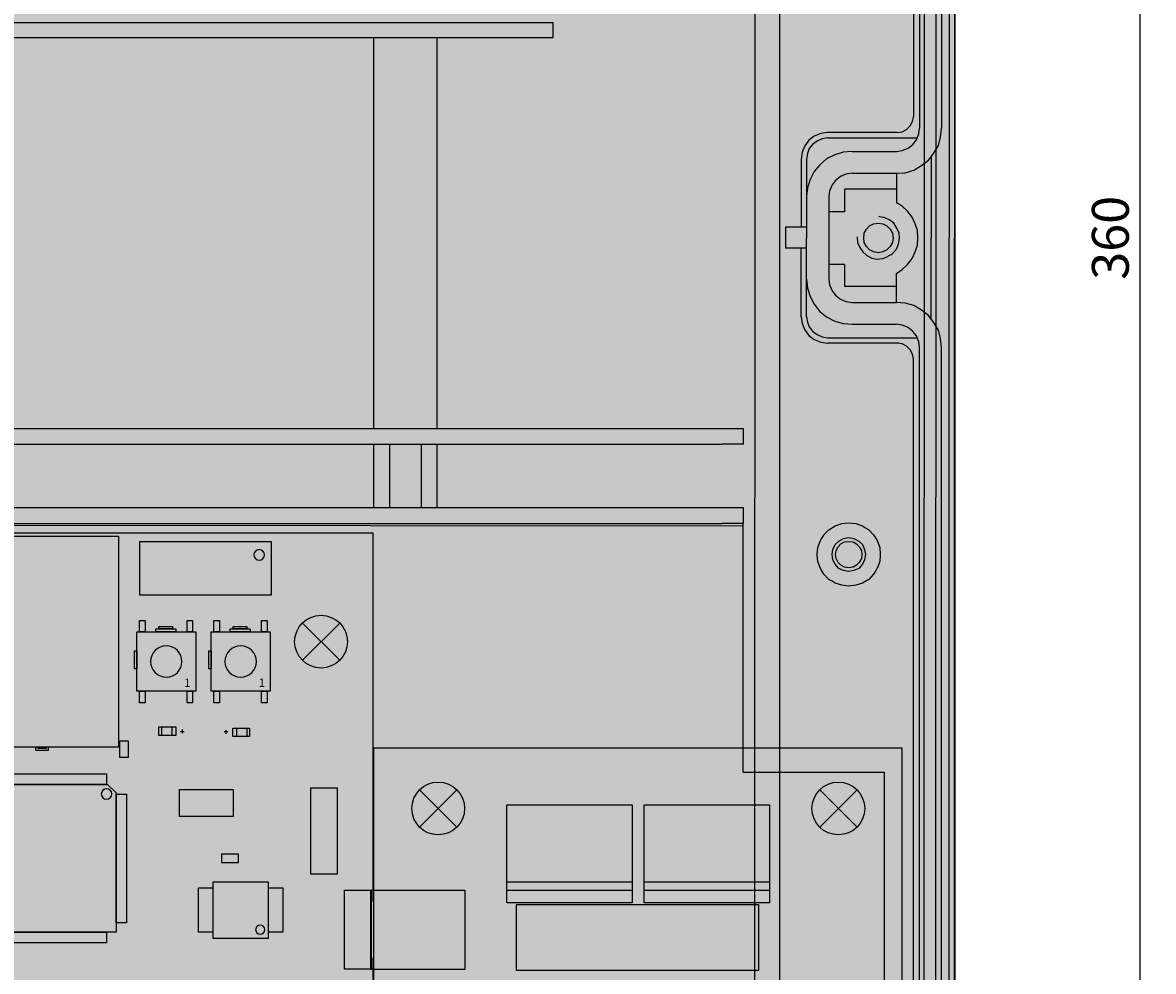
# Model space of a CAD drawing. Extents: x 21 to 828, y 231 to 958.
# Drawn here: x 721 to 828, y 525 to 615 of the extents above; entities that cross this region are included whole.
import ezdxf
from ezdxf.enums import TextEntityAlignment as Align

# ---------------------------------------------------------------- set-up
doc = ezdxf.new("R2010")
doc.units = 0
doc.layers.get('0').update_dxf_attribs({"linetype": 'CONTINUOUS'})
for name, color, linetype in [('КОРПУС', 19, 'CONTINUOUS'), ('КРЫШКА', 250, 'CONTINUOUS'), ('ОТСЕК_АКБ', 250, 'CONTINUOUS'), ('ПЛАТЫ', 250, 'CONTINUOUS'), ('ПТАСТИНА', 250, 'CONTINUOUS'), ('РАЗМЕРЫ', 1, 'CONTINUOUS')]:
    doc.layers.add(name, color=color, linetype=linetype)
doc.styles.get("Standard").update_dxf_attribs({"font": 'simplex.shx', "width": 0.7, "oblique": 15, "height": 3.5})
doc.dimstyles.new('ISO-25', dxfattribs={"dimtxt": 2.5, "dimasz": 2.5, "dimexe": 1.25, "dimexo": 0.625, "dimtad": 1, "dimtxsty": 'STANDARD', "dimcen": 2.5, "dimazin": 3, "dimtfac": 1, "dimtmove": 0, "dimatfit": 3})

# ---------------------------------------------------------------- blocks, each defined once
blk = doc.blocks.new('*D4')
at = {"color": 0}
for p in [(804.84, 774.37, -0.05), (826.57, 774.37), (805.47, 414.41)]:
    blk.add_point(p, dxfattribs=at)
at = {"layer": 'РАЗМЕРЫ', "color": 0}
for p, q in [((805.47, 774.37), (827.82, 774.37)), ((826.57, 416.91), (826.57, 771.87)), ((806.09, 414.41), (827.82, 414.41))]:
    blk.add_line(p, q, dxfattribs=at)
for points in [[(826.16, 771.87), (826.99, 771.87), (826.57, 774.37)], [(826.16, 416.91), (826.99, 416.91), (826.57, 414.41)]]:
    blk.add_solid(points, dxfattribs=at)
at = {"layer": 'РАЗМЕРЫ', "color": 0, "insert": (824.2, 594.39), "char_height": 3.5, "attachment_point": 5, "rotation": 90}
blk.add_mtext('360', dxfattribs=at)

msp = doc.modelspace()

# ---------------------------------------------------------------- hatches: boundary and pattern name
at = {"layer": 'КРЫШКА'}
h = msp.add_hatch(color=7, dxfattribs=at)
h.dxf.hatch_style = 1
edge = h.paths.add_edge_path()
edge.add_line((576.647, 773.955), (801.847, 773.955))
edge.add_arc((801.847, 766.811), 7.143, -0.00525, 90, ccw=False)
edge.add_line((808.99, 766.811), (809.082, 421.556))
edge.add_arc((801.939, 421.553), 7.143, -90, 0.03063, ccw=False)
edge.add_line((801.939, 414.409), (576.513, 414.409))
edge.add_arc((576.513, 421.553), 7.143, 180.00955, 269.99928, ccw=False)
edge.add_line((569.37, 421.551), (569.504, 766.81))
edge.add_arc((576.647, 766.811), 7.143, 90, 180.00924, ccw=False)
at = {"layer": 'ОТСЕК_АКБ'}
h = msp.add_hatch(color=7, dxfattribs=at)
h.dxf.hatch_style = 1
h.paths.add_polyline_path([(689.779, 566.14), (729.779, 566.138), (729.779, 546.14), (689.779, 546.14)])
at = {"layer": 'ПЛАТЫ'}
h = msp.add_hatch(color=7, dxfattribs=at)
h.dxf.hatch_style = 1
h.paths.add_polyline_path([(573.879, 546.09), (623.879, 546.09), (623.914, 566.41), (753.914, 566.41), (753.979, 546.09), (803.979, 546.09), (803.979, 436.59), (753.979, 436.59), (753.914, 476.41), (744.034, 476.41), (744.034, 470.36), (727.784, 470.36), (727.784, 476.41), (725.814, 476.41), (725.814, 475.885), (717.114, 475.885), (717.114, 476.41), (714.239, 476.41), (714.239, 474.21), (698.239, 474.21), (698.239, 476.41), (694.294, 476.41), (694.294, 471.89), (635.234, 471.89), (635.234, 476.41), (623.914, 476.41), (623.879, 436.59), (573.879, 436.59)])

# ---------------------------------------------------------------- linework, layer by layer
at = {"layer": 'КОРПУС'}
for points in [[(808.473, 770.898, -0.05), (808.473, 770.898, -0.05), (808.473, 594.368, -0.05), (808.473, 594.368, -0.05)], [(808.981, 770.898, -0.05), (808.981, 770.898, -0.05), (808.981, 594.368, -0.05), (808.981, 594.368, -0.05)], [(805.086, 756.378, -0.05), (805.086, 756.378, -0.05), (805.086, 605.841, -0.05), (805.086, 605.841, -0.05)], [(805.679, 756.378, -0.05), (805.679, 756.378, -0.05), (805.679, 604.782, -0.05), (805.679, 604.782, -0.05)], [(807.753, 756.378, -0.05), (807.753, 756.378, -0.05), (807.753, 604.782, -0.05), (807.753, 604.782, -0.05)], [(796.958, 603.851, -0.05), (796.958, 603.851, -0.05), (805.467, 603.851, -0.05), (805.467, 603.851, -0.05)], [(799.286, 602.581, -0.05), (799.286, 602.581, -0.05), (803.477, 602.581, -0.05), (803.477, 602.581, -0.05)], [(806.779, 602.031, -0.05), (806.779, 602.031, -0.05), (806.779, 594.368, -0.05), (806.779, 594.368, -0.05)], [(794.968, 601.819, -0.05), (794.968, 601.819, -0.05), (794.968, 594.368, -0.05), (794.968, 594.368, -0.05)], [(799.286, 600.507, -0.05), (799.286, 600.507, -0.05), (803.477, 600.507, -0.05), (803.477, 600.507, -0.05)], [(803.477, 600.507, -0.05), (803.477, 600.507, -0.05), (803.477, 597.713, -0.05), (803.477, 597.713, -0.05)], [(797.085, 598.305, -0.05), (797.085, 598.305, -0.05), (797.085, 594.368, -0.05), (797.085, 594.368, -0.05)], [(798.567, 596.866, -0.05), (798.567, 596.866, -0.05), (797.085, 596.866, -0.05), (797.085, 596.866, -0.05)], [(794.968, 595.384, -0.05), (794.968, 595.384, -0.05), (792.979, 595.384, -0.05), (792.979, 595.384, -0.05)], [(792.979, 595.384, -0.05), (792.979, 595.384, -0.05), (792.979, 593.395, -0.05), (792.979, 593.395, -0.05)], [(794.968, 586.918, -0.05), (794.968, 586.918, -0.05), (794.968, 594.368, -0.05), (794.968, 594.368, -0.05)], [(806.779, 586.748, -0.05), (806.779, 586.748, -0.05), (806.779, 594.368, -0.05), (806.779, 594.368, -0.05)], [(808.473, 417.881, -0.05), (808.473, 417.881, -0.05), (808.473, 594.368, -0.05), (808.473, 594.368, -0.05)], [(808.981, 417.881, -0.05), (808.981, 417.881, -0.05), (808.981, 594.368, -0.05), (808.981, 594.368, -0.05)], [(794.968, 593.395, -0.05), (794.968, 593.395, -0.05), (792.979, 593.395, -0.05), (792.979, 593.395, -0.05)], [(794.46, 586.918, -0.05), (794.46, 586.918, -0.05), (794.46, 593.395, -0.05), (794.46, 593.395, -0.05)], [(798.567, 591.871, -0.05), (798.567, 591.871, -0.05), (797.085, 591.871, -0.05), (797.085, 591.871, -0.05)], [(803.477, 588.272, -0.05), (803.477, 588.272, -0.05), (803.477, 591.024, -0.05), (803.477, 591.024, -0.05)], [(799.286, 586.198, -0.05), (799.286, 586.198, -0.05), (803.477, 586.198, -0.05), (803.477, 586.198, -0.05)], [(796.958, 584.928, -0.05), (796.958, 584.928, -0.05), (805.467, 584.928, -0.05), (805.467, 584.928, -0.05)], [(805.679, 432.401, -0.05), (805.679, 432.401, -0.05), (805.679, 583.997, -0.05), (805.679, 583.997, -0.05)], [(807.753, 432.401, -0.05), (807.753, 432.401, -0.05), (807.753, 583.997, -0.05), (807.753, 583.997, -0.05)]]:
    msp.add_open_spline(points, degree=3, dxfattribs=at)
for points, knots in [([(803.562, 604.359, -0.05), (803.562, 604.359, -0.05), (804.028, 604.444, -0.05), (804.028, 604.444, -0.05), (804.028, 604.444, -0.05), (804.028, 604.444, -0.05), (804.451, 604.655, -0.05), (804.451, 604.655, -0.05), (804.451, 604.655, -0.05), (804.451, 604.655, -0.05), (804.79, 604.994, -0.05), (804.79, 604.994, -0.05), (804.79, 604.994, -0.05), (804.79, 604.994, -0.05), (805.001, 605.417, -0.05), (805.001, 605.417, -0.05), (805.001, 605.417, -0.05), (805.001, 605.417, -0.05), (805.086, 605.841, -0.05), (805.086, 605.841, -0.05)], [0, 0, 0, 0, 0.2, 0.2, 0.2, 0.2, 0.4, 0.4, 0.4, 0.4, 0.6, 0.6, 0.6, 0.6, 0.8, 0.8, 0.8, 0.8, 1, 1, 1, 1]), ([(803.562, 604.359, -0.05), (803.562, 604.359, -0.05), (796.958, 604.359, -0.05), (796.958, 604.359, -0.05), (796.958, 604.359, -0.05), (796.958, 604.359, -0.05), (796.323, 604.274, -0.05), (796.323, 604.274, -0.05), (796.323, 604.274, -0.05), (796.323, 604.274, -0.05), (795.688, 604.02, -0.05), (795.688, 604.02, -0.05), (795.688, 604.02, -0.05), (795.688, 604.02, -0.05), (795.18, 603.639, -0.05), (795.18, 603.639, -0.05), (795.18, 603.639, -0.05), (795.18, 603.639, -0.05), (794.799, 603.089, -0.05), (794.799, 603.089, -0.05), (794.799, 603.089, -0.05), (794.799, 603.089, -0.05), (794.545, 602.496, -0.05), (794.545, 602.496, -0.05), (794.545, 602.496, -0.05), (794.545, 602.496, -0.05), (794.46, 601.819, -0.05), (794.46, 601.819, -0.05), (794.46, 601.819, -0.05), (794.46, 601.819, -0.05), (794.46, 595.384, -0.05), (794.46, 595.384, -0.05)], [0, 0, 0, 0, 0.125, 0.125, 0.125, 0.125, 0.25, 0.25, 0.25, 0.25, 0.375, 0.375, 0.375, 0.375, 0.5, 0.5, 0.5, 0.5, 0.625, 0.625, 0.625, 0.625, 0.75, 0.75, 0.75, 0.75, 0.875, 0.875, 0.875, 0.875, 1, 1, 1, 1]), ([(803.477, 602.581, -0.05), (803.477, 602.581, -0.05), (804.028, 602.666, -0.05), (804.028, 602.666, -0.05), (804.028, 602.666, -0.05), (804.028, 602.666, -0.05), (804.578, 602.877, -0.05), (804.578, 602.877, -0.05), (804.578, 602.877, -0.05), (804.578, 602.877, -0.05), (805.044, 603.216, -0.05), (805.044, 603.216, -0.05), (805.044, 603.216, -0.05), (805.044, 603.216, -0.05), (805.382, 603.682, -0.05), (805.382, 603.682, -0.05), (805.382, 603.682, -0.05), (805.382, 603.682, -0.05), (805.594, 604.232, -0.05), (805.594, 604.232, -0.05), (805.594, 604.232, -0.05), (805.594, 604.232, -0.05), (805.679, 604.782, -0.05), (805.679, 604.782, -0.05)], [0, 0, 0, 0, 0.1666667, 0.1666667, 0.1666667, 0.1666667, 0.3333333, 0.3333333, 0.3333333, 0.3333333, 0.5, 0.5, 0.5, 0.5, 0.6666667, 0.6666667, 0.6666667, 0.6666667, 0.8333333, 0.8333333, 0.8333333, 0.8333333, 1, 1, 1, 1]), ([(803.477, 600.507, -0.05), (803.477, 600.507, -0.05), (804.324, 600.549, -0.05), (804.324, 600.549, -0.05), (804.324, 600.549, -0.05), (804.324, 600.549, -0.05), (805.128, 600.803, -0.05), (805.128, 600.803, -0.05), (805.128, 600.803, -0.05), (805.128, 600.803, -0.05), (805.848, 601.226, -0.05), (805.848, 601.226, -0.05), (805.848, 601.226, -0.05), (805.848, 601.226, -0.05), (806.525, 601.734, -0.05), (806.525, 601.734, -0.05), (806.525, 601.734, -0.05), (806.525, 601.734, -0.05), (807.033, 602.412, -0.05), (807.033, 602.412, -0.05), (807.033, 602.412, -0.05), (807.033, 602.412, -0.05), (807.457, 603.131, -0.05), (807.457, 603.131, -0.05), (807.457, 603.131, -0.05), (807.457, 603.131, -0.05), (807.668, 603.936, -0.05), (807.668, 603.936, -0.05), (807.668, 603.936, -0.05), (807.668, 603.936, -0.05), (807.753, 604.782, -0.05), (807.753, 604.782, -0.05)], [0, 0, 0, 0, 0.125, 0.125, 0.125, 0.125, 0.25, 0.25, 0.25, 0.25, 0.375, 0.375, 0.375, 0.375, 0.5, 0.5, 0.5, 0.5, 0.625, 0.625, 0.625, 0.625, 0.75, 0.75, 0.75, 0.75, 0.875, 0.875, 0.875, 0.875, 1, 1, 1, 1]), ([(796.958, 603.851, -0.05), (796.958, 603.851, -0.05), (796.45, 603.766, -0.05), (796.45, 603.766, -0.05), (796.45, 603.766, -0.05), (796.45, 603.766, -0.05), (795.984, 603.555, -0.05), (795.984, 603.555, -0.05), (795.984, 603.555, -0.05), (795.984, 603.555, -0.05), (795.561, 603.258, -0.05), (795.561, 603.258, -0.05), (795.561, 603.258, -0.05), (795.561, 603.258, -0.05), (795.222, 602.835, -0.05), (795.222, 602.835, -0.05), (795.222, 602.835, -0.05), (795.222, 602.835, -0.05), (795.053, 602.369, -0.05), (795.053, 602.369, -0.05), (795.053, 602.369, -0.05), (795.053, 602.369, -0.05), (794.968, 601.819, -0.05), (794.968, 601.819, -0.05)], [0, 0, 0, 0, 0.1666667, 0.1666667, 0.1666667, 0.1666667, 0.3333333, 0.3333333, 0.3333333, 0.3333333, 0.5, 0.5, 0.5, 0.5, 0.6666667, 0.6666667, 0.6666667, 0.6666667, 0.8333333, 0.8333333, 0.8333333, 0.8333333, 1, 1, 1, 1]), ([(799.286, 602.581, -0.05), (799.286, 602.581, -0.05), (798.44, 602.496, -0.05), (798.44, 602.496, -0.05), (798.44, 602.496, -0.05), (798.44, 602.496, -0.05), (797.635, 602.242, -0.05), (797.635, 602.242, -0.05), (797.635, 602.242, -0.05), (797.635, 602.242, -0.05), (796.873, 601.861, -0.05), (796.873, 601.861, -0.05), (796.873, 601.861, -0.05), (796.873, 601.861, -0.05), (796.238, 601.311, -0.05), (796.238, 601.311, -0.05), (796.238, 601.311, -0.05), (796.238, 601.311, -0.05), (795.688, 600.676, -0.05), (795.688, 600.676, -0.05), (795.688, 600.676, -0.05), (795.688, 600.676, -0.05), (795.307, 599.914, -0.05), (795.307, 599.914, -0.05), (795.307, 599.914, -0.05), (795.307, 599.914, -0.05), (795.053, 599.11, -0.05), (795.053, 599.11, -0.05), (795.053, 599.11, -0.05), (795.053, 599.11, -0.05), (794.968, 598.305, -0.05), (794.968, 598.305, -0.05)], [0, 0, 0, 0, 0.125, 0.125, 0.125, 0.125, 0.25, 0.25, 0.25, 0.25, 0.375, 0.375, 0.375, 0.375, 0.5, 0.5, 0.5, 0.5, 0.625, 0.625, 0.625, 0.625, 0.75, 0.75, 0.75, 0.75, 0.875, 0.875, 0.875, 0.875, 1, 1, 1, 1]), ([(799.286, 600.507, -0.05), (799.286, 600.507, -0.05), (798.694, 600.422, -0.05), (798.694, 600.422, -0.05), (798.694, 600.422, -0.05), (798.694, 600.422, -0.05), (798.186, 600.21, -0.05), (798.186, 600.21, -0.05), (798.186, 600.21, -0.05), (798.186, 600.21, -0.05), (797.72, 599.829, -0.05), (797.72, 599.829, -0.05), (797.72, 599.829, -0.05), (797.72, 599.829, -0.05), (797.381, 599.406, -0.05), (797.381, 599.406, -0.05), (797.381, 599.406, -0.05), (797.381, 599.406, -0.05), (797.127, 598.856, -0.05), (797.127, 598.856, -0.05), (797.127, 598.856, -0.05), (797.127, 598.856, -0.05), (797.085, 598.305, -0.05), (797.085, 598.305, -0.05)], [0, 0, 0, 0, 0.1666667, 0.1666667, 0.1666667, 0.1666667, 0.3333333, 0.3333333, 0.3333333, 0.3333333, 0.5, 0.5, 0.5, 0.5, 0.6666667, 0.6666667, 0.6666667, 0.6666667, 0.8333333, 0.8333333, 0.8333333, 0.8333333, 1, 1, 1, 1]), ([(803.477, 598.983, -0.05), (803.477, 598.983, -0.05), (798.567, 598.983, -0.05), (798.567, 598.983, -0.05), (798.567, 598.983, -0.05), (798.567, 598.983, -0.05), (798.567, 596.866, -0.05), (798.567, 596.866, -0.05)], [0, 0, 0, 0, 0.5, 0.5, 0.5, 0.5, 1, 1, 1, 1]), ([(805.509, 594.368, -0.05), (805.509, 594.368, -0.05), (805.467, 595.088, -0.05), (805.467, 595.088, -0.05), (805.467, 595.088, -0.05), (805.467, 595.088, -0.05), (805.255, 595.723, -0.05), (805.255, 595.723, -0.05), (805.255, 595.723, -0.05), (805.255, 595.723, -0.05), (804.959, 596.358, -0.05), (804.959, 596.358, -0.05), (804.959, 596.358, -0.05), (804.959, 596.358, -0.05), (804.536, 596.908, -0.05), (804.536, 596.908, -0.05), (804.536, 596.908, -0.05), (804.536, 596.908, -0.05), (804.028, 597.374, -0.05), (804.028, 597.374, -0.05), (804.028, 597.374, -0.05), (804.028, 597.374, -0.05), (803.477, 597.713, -0.05), (803.477, 597.713, -0.05)], [0, 0, 0, 0, 0.1666667, 0.1666667, 0.1666667, 0.1666667, 0.3333333, 0.3333333, 0.3333333, 0.3333333, 0.5, 0.5, 0.5, 0.5, 0.6666667, 0.6666667, 0.6666667, 0.6666667, 0.8333333, 0.8333333, 0.8333333, 0.8333333, 1, 1, 1, 1]), ([(799.752, 594.495, -0.05), (799.752, 594.495, -0.05), (799.794, 593.945, -0.05), (799.794, 593.945, -0.05), (799.794, 593.945, -0.05), (799.794, 593.945, -0.05), (800.006, 593.479, -0.05), (800.006, 593.479, -0.05), (800.006, 593.479, -0.05), (800.006, 593.479, -0.05), (800.302, 593.056, -0.05), (800.302, 593.056, -0.05), (800.302, 593.056, -0.05), (800.302, 593.056, -0.05), (800.683, 592.717, -0.05), (800.683, 592.717, -0.05), (800.683, 592.717, -0.05), (800.683, 592.717, -0.05), (801.149, 592.463, -0.05), (801.149, 592.463, -0.05), (801.149, 592.463, -0.05), (801.149, 592.463, -0.05), (801.657, 592.379, -0.05), (801.657, 592.379, -0.05), (801.657, 592.379, -0.05), (801.657, 592.379, -0.05), (802.207, 592.421, -0.05), (802.207, 592.421, -0.05), (802.207, 592.421, -0.05), (802.207, 592.421, -0.05), (802.673, 592.633, -0.05), (802.673, 592.633, -0.05), (802.673, 592.633, -0.05), (802.673, 592.633, -0.05), (803.139, 592.929, -0.05), (803.139, 592.929, -0.05), (803.139, 592.929, -0.05), (803.139, 592.929, -0.05), (803.477, 593.31, -0.05), (803.477, 593.31, -0.05), (803.477, 593.31, -0.05), (803.477, 593.31, -0.05), (803.689, 593.776, -0.05), (803.689, 593.776, -0.05), (803.689, 593.776, -0.05), (803.689, 593.776, -0.05), (803.774, 594.326, -0.05), (803.774, 594.326, -0.05), (803.774, 594.326, -0.05), (803.774, 594.326, -0.05), (803.731, 594.834, -0.05), (803.731, 594.834, -0.05), (803.731, 594.834, -0.05), (803.731, 594.834, -0.05), (803.52, 595.3, -0.05), (803.52, 595.3, -0.05), (803.52, 595.3, -0.05), (803.52, 595.3, -0.05), (803.223, 595.765, -0.05), (803.223, 595.765, -0.05), (803.223, 595.765, -0.05), (803.223, 595.765, -0.05), (802.842, 596.062, -0.05), (802.842, 596.062, -0.05), (802.842, 596.062, -0.05), (802.842, 596.062, -0.05), (802.334, 596.316, -0.05), (802.334, 596.316, -0.05), (802.334, 596.316, -0.05), (802.334, 596.316, -0.05), (801.826, 596.4, -0.05), (801.826, 596.4, -0.05)], [0, 0, 0, 0, 0.0555556, 0.0555556, 0.0555556, 0.0555556, 0.1111111, 0.1111111, 0.1111111, 0.1111111, 0.1666667, 0.1666667, 0.1666667, 0.1666667, 0.2222222, 0.2222222, 0.2222222, 0.2222222, 0.2777778, 0.2777778, 0.2777778, 0.2777778, 0.3333333, 0.3333333, 0.3333333, 0.3333333, 0.3888889, 0.3888889, 0.3888889, 0.3888889, 0.4444444, 0.4444444, 0.4444444, 0.4444445, 0.5, 0.5, 0.5, 0.5, 0.5555556, 0.5555556, 0.5555556, 0.5555556, 0.6111111, 0.6111111, 0.6111111, 0.6111111, 0.6666667, 0.6666667, 0.6666667, 0.6666667, 0.7222222, 0.7222222, 0.7222222, 0.7222222, 0.7777778, 0.7777778, 0.7777778, 0.7777778, 0.8333333, 0.8333333, 0.8333333, 0.8333333, 0.8888889, 0.8888889, 0.8888889, 0.8888889, 0.9444444, 0.9444444, 0.9444444, 0.9444445, 1, 1, 1, 1]), ([(801.784, 592.971, -0.05), (801.784, 592.971, -0.05), (802.207, 593.056, -0.05), (802.207, 593.056, -0.05), (802.207, 593.056, -0.05), (802.207, 593.056, -0.05), (802.588, 593.268, -0.05), (802.588, 593.268, -0.05), (802.588, 593.268, -0.05), (802.588, 593.268, -0.05), (802.885, 593.564, -0.05), (802.885, 593.564, -0.05), (802.885, 593.564, -0.05), (802.885, 593.564, -0.05), (803.096, 593.945, -0.05), (803.096, 593.945, -0.05), (803.096, 593.945, -0.05), (803.096, 593.945, -0.05), (803.181, 594.368, -0.05), (803.181, 594.368, -0.05), (803.181, 594.368, -0.05), (803.181, 594.368, -0.05), (803.096, 594.834, -0.05), (803.096, 594.834, -0.05), (803.096, 594.834, -0.05), (803.096, 594.834, -0.05), (802.885, 595.215, -0.05), (802.885, 595.215, -0.05), (802.885, 595.215, -0.05), (802.885, 595.215, -0.05), (802.588, 595.511, -0.05), (802.588, 595.511, -0.05), (802.588, 595.511, -0.05), (802.588, 595.511, -0.05), (802.207, 595.723, -0.05), (802.207, 595.723, -0.05), (802.207, 595.723, -0.05), (802.207, 595.723, -0.05), (801.784, 595.765, -0.05), (801.784, 595.765, -0.05), (801.784, 595.765, -0.05), (801.784, 595.765, -0.05), (801.318, 595.723, -0.05), (801.318, 595.723, -0.05), (801.318, 595.723, -0.05), (801.318, 595.723, -0.05), (800.937, 595.511, -0.05), (800.937, 595.511, -0.05), (800.937, 595.511, -0.05), (800.937, 595.511, -0.05), (800.641, 595.215, -0.05), (800.641, 595.215, -0.05), (800.641, 595.215, -0.05), (800.641, 595.215, -0.05), (800.429, 594.834, -0.05), (800.429, 594.834, -0.05), (800.429, 594.834, -0.05), (800.429, 594.834, -0.05), (800.387, 594.368, -0.05), (800.387, 594.368, -0.05), (800.387, 594.368, -0.05), (800.387, 594.368, -0.05), (800.429, 593.945, -0.05), (800.429, 593.945, -0.05), (800.429, 593.945, -0.05), (800.429, 593.945, -0.05), (800.641, 593.564, -0.05), (800.641, 593.564, -0.05), (800.641, 593.564, -0.05), (800.641, 593.564, -0.05), (800.937, 593.268, -0.05), (800.937, 593.268, -0.05), (800.937, 593.268, -0.05), (800.937, 593.268, -0.05), (801.318, 593.056, -0.05), (801.318, 593.056, -0.05), (801.318, 593.056, -0.05), (801.318, 593.056, -0.05), (801.784, 592.971, -0.05), (801.784, 592.971, -0.05)], [0, 0, 0, 0, 0.05, 0.05, 0.05, 0.05, 0.1, 0.1, 0.1, 0.1, 0.15, 0.15, 0.15, 0.15, 0.2, 0.2, 0.2, 0.2, 0.25, 0.25, 0.25, 0.25, 0.3, 0.3, 0.3, 0.3, 0.35, 0.35, 0.35, 0.35, 0.4, 0.4, 0.4, 0.4, 0.45, 0.45, 0.45, 0.45, 0.5, 0.5, 0.5, 0.5, 0.55, 0.55, 0.55, 0.55, 0.6, 0.6, 0.6, 0.6, 0.65, 0.65, 0.65, 0.65, 0.7, 0.7, 0.7, 0.7, 0.75, 0.75, 0.75, 0.75, 0.8, 0.8, 0.8, 0.8, 0.85, 0.85, 0.85, 0.85, 0.9, 0.9, 0.9, 0.9, 0.95, 0.95, 0.95, 0.95, 1, 1, 1, 1]), ([(797.085, 594.368, -0.05), (797.085, 594.368, -0.05), (797.085, 590.474, -0.05), (797.085, 590.474, -0.05), (797.085, 590.474, -0.05), (797.085, 590.474, -0.05), (797.127, 589.923, -0.05), (797.127, 589.923, -0.05), (797.127, 589.923, -0.05), (797.127, 589.923, -0.05), (797.381, 589.373, -0.05), (797.381, 589.373, -0.05), (797.381, 589.373, -0.05), (797.381, 589.373, -0.05), (797.72, 588.95, -0.05), (797.72, 588.95, -0.05), (797.72, 588.95, -0.05), (797.72, 588.95, -0.05), (798.186, 588.569, -0.05), (798.186, 588.569, -0.05), (798.186, 588.569, -0.05), (798.186, 588.569, -0.05), (798.694, 588.357, -0.05), (798.694, 588.357, -0.05), (798.694, 588.357, -0.05), (798.694, 588.357, -0.05), (799.286, 588.272, -0.05), (799.286, 588.272, -0.05), (799.286, 588.272, -0.05), (799.286, 588.272, -0.05), (803.477, 588.272, -0.05), (803.477, 588.272, -0.05)], [0, 0, 0, 0, 0.125, 0.125, 0.125, 0.125, 0.25, 0.25, 0.25, 0.25, 0.375, 0.375, 0.375, 0.375, 0.5, 0.5, 0.5, 0.5, 0.625, 0.625, 0.625, 0.625, 0.75, 0.75, 0.75, 0.75, 0.875, 0.875, 0.875, 0.875, 1, 1, 1, 1]), ([(803.477, 591.024, -0.05), (803.477, 591.024, -0.05), (804.028, 591.405, -0.05), (804.028, 591.405, -0.05), (804.028, 591.405, -0.05), (804.028, 591.405, -0.05), (804.536, 591.871, -0.05), (804.536, 591.871, -0.05), (804.536, 591.871, -0.05), (804.536, 591.871, -0.05), (804.959, 592.421, -0.05), (804.959, 592.421, -0.05), (804.959, 592.421, -0.05), (804.959, 592.421, -0.05), (805.255, 593.056, -0.05), (805.255, 593.056, -0.05), (805.255, 593.056, -0.05), (805.255, 593.056, -0.05), (805.467, 593.691, -0.05), (805.467, 593.691, -0.05), (805.467, 593.691, -0.05), (805.467, 593.691, -0.05), (805.509, 594.368, -0.05), (805.509, 594.368, -0.05)], [0, 0, 0, 0, 0.1666667, 0.1666667, 0.1666667, 0.1666667, 0.3333333, 0.3333333, 0.3333333, 0.3333333, 0.5, 0.5, 0.5, 0.5, 0.6666667, 0.6666667, 0.6666667, 0.6666667, 0.8333333, 0.8333333, 0.8333333, 0.8333333, 1, 1, 1, 1]), ([(798.567, 591.871, -0.05), (798.567, 591.871, -0.05), (798.567, 589.796, -0.05), (798.567, 589.796, -0.05), (798.567, 589.796, -0.05), (798.567, 589.796, -0.05), (803.477, 589.796, -0.05), (803.477, 589.796, -0.05)], [0, 0, 0, 0, 0.5, 0.5, 0.5, 0.5, 1, 1, 1, 1]), ([(794.968, 590.474, -0.05), (794.968, 590.474, -0.05), (795.053, 589.627, -0.05), (795.053, 589.627, -0.05), (795.053, 589.627, -0.05), (795.053, 589.627, -0.05), (795.307, 588.823, -0.05), (795.307, 588.823, -0.05), (795.307, 588.823, -0.05), (795.307, 588.823, -0.05), (795.688, 588.103, -0.05), (795.688, 588.103, -0.05), (795.688, 588.103, -0.05), (795.688, 588.103, -0.05), (796.238, 587.426, -0.05), (796.238, 587.426, -0.05), (796.238, 587.426, -0.05), (796.238, 587.426, -0.05), (796.873, 586.918, -0.05), (796.873, 586.918, -0.05), (796.873, 586.918, -0.05), (796.873, 586.918, -0.05), (797.635, 586.494, -0.05), (797.635, 586.494, -0.05), (797.635, 586.494, -0.05), (797.635, 586.494, -0.05), (798.44, 586.283, -0.05), (798.44, 586.283, -0.05), (798.44, 586.283, -0.05), (798.44, 586.283, -0.05), (799.286, 586.198, -0.05), (799.286, 586.198, -0.05)], [0, 0, 0, 0, 0.125, 0.125, 0.125, 0.125, 0.25, 0.25, 0.25, 0.25, 0.375, 0.375, 0.375, 0.375, 0.5, 0.5, 0.5, 0.5, 0.625, 0.625, 0.625, 0.625, 0.75, 0.75, 0.75, 0.75, 0.875, 0.875, 0.875, 0.875, 1, 1, 1, 1]), ([(807.753, 583.997, -0.05), (807.753, 583.997, -0.05), (807.668, 584.843, -0.05), (807.668, 584.843, -0.05), (807.668, 584.843, -0.05), (807.668, 584.843, -0.05), (807.457, 585.648, -0.05), (807.457, 585.648, -0.05), (807.457, 585.648, -0.05), (807.457, 585.648, -0.05), (807.033, 586.367, -0.05), (807.033, 586.367, -0.05), (807.033, 586.367, -0.05), (807.033, 586.367, -0.05), (806.525, 587.045, -0.05), (806.525, 587.045, -0.05), (806.525, 587.045, -0.05), (806.525, 587.045, -0.05), (805.848, 587.553, -0.05), (805.848, 587.553, -0.05), (805.848, 587.553, -0.05), (805.848, 587.553, -0.05), (805.128, 587.976, -0.05), (805.128, 587.976, -0.05), (805.128, 587.976, -0.05), (805.128, 587.976, -0.05), (804.324, 588.188, -0.05), (804.324, 588.188, -0.05), (804.324, 588.188, -0.05), (804.324, 588.188, -0.05), (803.477, 588.272, -0.05), (803.477, 588.272, -0.05)], [0, 0, 0, 0, 0.125, 0.125, 0.125, 0.125, 0.25, 0.25, 0.25, 0.25, 0.375, 0.375, 0.375, 0.375, 0.5, 0.5, 0.5, 0.5, 0.625, 0.625, 0.625, 0.625, 0.75, 0.75, 0.75, 0.75, 0.875, 0.875, 0.875, 0.875, 1, 1, 1, 1]), ([(794.46, 586.918, -0.05), (794.46, 586.918, -0.05), (794.545, 586.283, -0.05), (794.545, 586.283, -0.05), (794.545, 586.283, -0.05), (794.545, 586.283, -0.05), (794.799, 585.69, -0.05), (794.799, 585.69, -0.05), (794.799, 585.69, -0.05), (794.799, 585.69, -0.05), (795.18, 585.14, -0.05), (795.18, 585.14, -0.05), (795.18, 585.14, -0.05), (795.18, 585.14, -0.05), (795.688, 584.759, -0.05), (795.688, 584.759, -0.05), (795.688, 584.759, -0.05), (795.688, 584.759, -0.05), (796.323, 584.505, -0.05), (796.323, 584.505, -0.05), (796.323, 584.505, -0.05), (796.323, 584.505, -0.05), (796.958, 584.42, -0.05), (796.958, 584.42, -0.05)], [0, 0, 0, 0, 0.1666667, 0.1666667, 0.1666667, 0.1666667, 0.3333333, 0.3333333, 0.3333333, 0.3333333, 0.5, 0.5, 0.5, 0.5, 0.6666667, 0.6666667, 0.6666667, 0.6666667, 0.8333333, 0.8333333, 0.8333333, 0.8333333, 1, 1, 1, 1]), ([(794.968, 586.918, -0.05), (794.968, 586.918, -0.05), (795.053, 586.41, -0.05), (795.053, 586.41, -0.05), (795.053, 586.41, -0.05), (795.053, 586.41, -0.05), (795.222, 585.944, -0.05), (795.222, 585.944, -0.05), (795.222, 585.944, -0.05), (795.222, 585.944, -0.05), (795.561, 585.521, -0.05), (795.561, 585.521, -0.05), (795.561, 585.521, -0.05), (795.561, 585.521, -0.05), (795.984, 585.224, -0.05), (795.984, 585.224, -0.05), (795.984, 585.224, -0.05), (795.984, 585.224, -0.05), (796.45, 585.013, -0.05), (796.45, 585.013, -0.05), (796.45, 585.013, -0.05), (796.45, 585.013, -0.05), (796.958, 584.928, -0.05), (796.958, 584.928, -0.05)], [0, 0, 0, 0, 0.1666667, 0.1666667, 0.1666667, 0.1666667, 0.3333333, 0.3333333, 0.3333333, 0.3333333, 0.5, 0.5, 0.5, 0.5, 0.6666667, 0.6666667, 0.6666667, 0.6666667, 0.8333333, 0.8333333, 0.8333333, 0.8333333, 1, 1, 1, 1]), ([(805.679, 583.997, -0.05), (805.679, 583.997, -0.05), (805.594, 584.547, -0.05), (805.594, 584.547, -0.05), (805.594, 584.547, -0.05), (805.594, 584.547, -0.05), (805.382, 585.097, -0.05), (805.382, 585.097, -0.05), (805.382, 585.097, -0.05), (805.382, 585.097, -0.05), (805.044, 585.521, -0.05), (805.044, 585.521, -0.05), (805.044, 585.521, -0.05), (805.044, 585.521, -0.05), (804.578, 585.902, -0.05), (804.578, 585.902, -0.05), (804.578, 585.902, -0.05), (804.578, 585.902, -0.05), (804.028, 586.113, -0.05), (804.028, 586.113, -0.05), (804.028, 586.113, -0.05), (804.028, 586.113, -0.05), (803.477, 586.198, -0.05), (803.477, 586.198, -0.05)], [0, 0, 0, 0, 0.1666667, 0.1666667, 0.1666667, 0.1666667, 0.3333333, 0.3333333, 0.3333333, 0.3333333, 0.5, 0.5, 0.5, 0.5, 0.6666667, 0.6666667, 0.6666667, 0.6666667, 0.8333333, 0.8333333, 0.8333333, 0.8333333, 1, 1, 1, 1]), ([(791.455, 430.877, -0.05), (791.455, 430.877, -0.05), (803.562, 430.877, -0.05), (803.562, 430.877, -0.05), (803.562, 430.877, -0.05), (803.562, 430.877, -0.05), (804.028, 430.962, -0.05), (804.028, 430.962, -0.05), (804.028, 430.962, -0.05), (804.028, 430.962, -0.05), (804.451, 431.173, -0.05), (804.451, 431.173, -0.05), (804.451, 431.173, -0.05), (804.451, 431.173, -0.05), (804.79, 431.512, -0.05), (804.79, 431.512, -0.05), (804.79, 431.512, -0.05), (804.79, 431.512, -0.05), (805.001, 431.935, -0.05), (805.001, 431.935, -0.05), (805.001, 431.935, -0.05), (805.001, 431.935, -0.05), (805.086, 432.401, -0.05), (805.086, 432.401, -0.05), (805.086, 432.401, -0.05), (805.086, 432.401, -0.05), (805.086, 582.896, -0.05), (805.086, 582.896, -0.05), (805.086, 582.896, -0.05), (805.086, 582.896, -0.05), (805.001, 583.362, -0.05), (805.001, 583.362, -0.05), (805.001, 583.362, -0.05), (805.001, 583.362, -0.05), (804.79, 583.785, -0.05), (804.79, 583.785, -0.05), (804.79, 583.785, -0.05), (804.79, 583.785, -0.05), (804.451, 584.124, -0.05), (804.451, 584.124, -0.05), (804.451, 584.124, -0.05), (804.451, 584.124, -0.05), (804.028, 584.335, -0.05), (804.028, 584.335, -0.05), (804.028, 584.335, -0.05), (804.028, 584.335, -0.05), (803.562, 584.42, -0.05), (803.562, 584.42, -0.05), (803.562, 584.42, -0.05), (803.562, 584.42, -0.05), (796.958, 584.42, -0.05), (796.958, 584.42, -0.05)], [0, 0, 0, 0, 0.0769231, 0.0769231, 0.0769231, 0.0769231, 0.1538462, 0.1538462, 0.1538462, 0.1538462, 0.2307692, 0.2307692, 0.2307692, 0.2307692, 0.3076923, 0.3076923, 0.3076923, 0.3076923, 0.3846154, 0.3846154, 0.3846154, 0.3846154, 0.4615385, 0.4615385, 0.4615385, 0.4615385, 0.5384615, 0.5384615, 0.5384615, 0.5384615, 0.6153846, 0.6153846, 0.6153846, 0.6153846, 0.6923077, 0.6923077, 0.6923077, 0.6923077, 0.7692308, 0.7692308, 0.7692308, 0.7692308, 0.8461538, 0.8461538, 0.8461538, 0.8461539, 0.9230769, 0.9230769, 0.9230769, 0.9230769, 1, 1, 1, 1]), ([(798.948, 561.391, -0.05), (798.948, 561.391, -0.05), (799.625, 561.475, -0.05), (799.625, 561.475, -0.05), (799.625, 561.475, -0.05), (799.625, 561.475, -0.05), (800.26, 561.687, -0.05), (800.26, 561.687, -0.05), (800.26, 561.687, -0.05), (800.26, 561.687, -0.05), (800.853, 562.026, -0.05), (800.853, 562.026, -0.05), (800.853, 562.026, -0.05), (800.853, 562.026, -0.05), (801.318, 562.534, -0.05), (801.318, 562.534, -0.05), (801.318, 562.534, -0.05), (801.318, 562.534, -0.05), (801.657, 563.084, -0.05), (801.657, 563.084, -0.05), (801.657, 563.084, -0.05), (801.657, 563.084, -0.05), (801.911, 563.719, -0.05), (801.911, 563.719, -0.05), (801.911, 563.719, -0.05), (801.911, 563.719, -0.05), (801.953, 564.396, -0.05), (801.953, 564.396, -0.05), (801.953, 564.396, -0.05), (801.953, 564.396, -0.05), (801.911, 565.074, -0.05), (801.911, 565.074, -0.05), (801.911, 565.074, -0.05), (801.911, 565.074, -0.05), (801.657, 565.709, -0.05), (801.657, 565.709, -0.05), (801.657, 565.709, -0.05), (801.657, 565.709, -0.05), (801.318, 566.259, -0.05), (801.318, 566.259, -0.05), (801.318, 566.259, -0.05), (801.318, 566.259, -0.05), (800.853, 566.725, -0.05), (800.853, 566.725, -0.05), (800.853, 566.725, -0.05), (800.853, 566.725, -0.05), (800.26, 567.106, -0.05), (800.26, 567.106, -0.05), (800.26, 567.106, -0.05), (800.26, 567.106, -0.05), (799.625, 567.317, -0.05), (799.625, 567.317, -0.05), (799.625, 567.317, -0.05), (799.625, 567.317, -0.05), (798.948, 567.402, -0.05), (798.948, 567.402, -0.05), (798.948, 567.402, -0.05), (798.948, 567.402, -0.05), (798.313, 567.317, -0.05), (798.313, 567.317, -0.05), (798.313, 567.317, -0.05), (798.313, 567.317, -0.05), (797.678, 567.106, -0.05), (797.678, 567.106, -0.05), (797.678, 567.106, -0.05), (797.678, 567.106, -0.05), (797.085, 566.725, -0.05), (797.085, 566.725, -0.05), (797.085, 566.725, -0.05), (797.085, 566.725, -0.05), (796.619, 566.259, -0.05), (796.619, 566.259, -0.05), (796.619, 566.259, -0.05), (796.619, 566.259, -0.05), (796.281, 565.709, -0.05), (796.281, 565.709, -0.05), (796.281, 565.709, -0.05), (796.281, 565.709, -0.05), (796.027, 565.074, -0.05), (796.027, 565.074, -0.05), (796.027, 565.074, -0.05), (796.027, 565.074, -0.05), (795.984, 564.396, -0.05), (795.984, 564.396, -0.05), (795.984, 564.396, -0.05), (795.984, 564.396, -0.05), (796.027, 563.719, -0.05), (796.027, 563.719, -0.05), (796.027, 563.719, -0.05), (796.027, 563.719, -0.05), (796.281, 563.084, -0.05), (796.281, 563.084, -0.05), (796.281, 563.084, -0.05), (796.281, 563.084, -0.05), (796.619, 562.534, -0.05), (796.619, 562.534, -0.05), (796.619, 562.534, -0.05), (796.619, 562.534, -0.05), (797.085, 562.026, -0.05), (797.085, 562.026, -0.05), (797.085, 562.026, -0.05), (797.085, 562.026, -0.05), (797.678, 561.687, -0.05), (797.678, 561.687, -0.05), (797.678, 561.687, -0.05), (797.678, 561.687, -0.05), (798.313, 561.475, -0.05), (798.313, 561.475, -0.05), (798.313, 561.475, -0.05), (798.313, 561.475, -0.05), (798.948, 561.391, -0.05), (798.948, 561.391, -0.05)], [0, 0, 0, 0, 0.0357143, 0.0357143, 0.0357143, 0.0357143, 0.0714286, 0.0714286, 0.0714286, 0.0714286, 0.1071429, 0.1071429, 0.1071429, 0.1071429, 0.1428571, 0.1428571, 0.1428571, 0.1428572, 0.1785714, 0.1785714, 0.1785714, 0.1785714, 0.2142857, 0.2142857, 0.2142857, 0.2142857, 0.25, 0.25, 0.25, 0.25, 0.2857143, 0.2857143, 0.2857143, 0.2857143, 0.3214286, 0.3214286, 0.3214286, 0.3214286, 0.3571429, 0.3571429, 0.3571429, 0.3571429, 0.3928571, 0.3928571, 0.3928571, 0.3928572, 0.4285714, 0.4285714, 0.4285714, 0.4285714, 0.4642857, 0.4642857, 0.4642857, 0.4642857, 0.5, 0.5, 0.5, 0.5, 0.5357143, 0.5357143, 0.5357143, 0.5357143, 0.5714286, 0.5714286, 0.5714286, 0.5714286, 0.6071429, 0.6071429, 0.6071429, 0.6071429, 0.6428571, 0.6428571, 0.6428571, 0.6428572, 0.6785714, 0.6785714, 0.6785714, 0.6785714, 0.7142857, 0.7142857, 0.7142857, 0.7142857, 0.75, 0.75, 0.75, 0.75, 0.7857143, 0.7857143, 0.7857143, 0.7857143, 0.8214286, 0.8214286, 0.8214286, 0.8214286, 0.8571429, 0.8571429, 0.8571429, 0.8571429, 0.8928571, 0.8928571, 0.8928571, 0.8928572, 0.9285714, 0.9285714, 0.9285714, 0.9285714, 0.9642857, 0.9642857, 0.9642857, 0.9642857, 1, 1, 1, 1]), ([(798.948, 562.788, -0.05), (798.948, 562.788, -0.05), (799.456, 562.872, -0.05), (799.456, 562.872, -0.05), (799.456, 562.872, -0.05), (799.456, 562.872, -0.05), (799.921, 563.084, -0.05), (799.921, 563.084, -0.05), (799.921, 563.084, -0.05), (799.921, 563.084, -0.05), (800.26, 563.465, -0.05), (800.26, 563.465, -0.05), (800.26, 563.465, -0.05), (800.26, 563.465, -0.05), (800.472, 563.888, -0.05), (800.472, 563.888, -0.05), (800.472, 563.888, -0.05), (800.472, 563.888, -0.05), (800.556, 564.396, -0.05), (800.556, 564.396, -0.05), (800.556, 564.396, -0.05), (800.556, 564.396, -0.05), (800.472, 564.862, -0.05), (800.472, 564.862, -0.05), (800.472, 564.862, -0.05), (800.472, 564.862, -0.05), (800.26, 565.328, -0.05), (800.26, 565.328, -0.05), (800.26, 565.328, -0.05), (800.26, 565.328, -0.05), (799.921, 565.666, -0.05), (799.921, 565.666, -0.05), (799.921, 565.666, -0.05), (799.921, 565.666, -0.05), (799.456, 565.92, -0.05), (799.456, 565.92, -0.05), (799.456, 565.92, -0.05), (799.456, 565.92, -0.05), (798.948, 566.005, -0.05), (798.948, 566.005, -0.05), (798.948, 566.005, -0.05), (798.948, 566.005, -0.05), (798.482, 565.92, -0.05), (798.482, 565.92, -0.05), (798.482, 565.92, -0.05), (798.482, 565.92, -0.05), (798.016, 565.666, -0.05), (798.016, 565.666, -0.05), (798.016, 565.666, -0.05), (798.016, 565.666, -0.05), (797.678, 565.328, -0.05), (797.678, 565.328, -0.05), (797.678, 565.328, -0.05), (797.678, 565.328, -0.05), (797.466, 564.862, -0.05), (797.466, 564.862, -0.05), (797.466, 564.862, -0.05), (797.466, 564.862, -0.05), (797.381, 564.396, -0.05), (797.381, 564.396, -0.05), (797.381, 564.396, -0.05), (797.381, 564.396, -0.05), (797.466, 563.888, -0.05), (797.466, 563.888, -0.05), (797.466, 563.888, -0.05), (797.466, 563.888, -0.05), (797.678, 563.465, -0.05), (797.678, 563.465, -0.05), (797.678, 563.465, -0.05), (797.678, 563.465, -0.05), (798.016, 563.084, -0.05), (798.016, 563.084, -0.05), (798.016, 563.084, -0.05), (798.016, 563.084, -0.05), (798.482, 562.872, -0.05), (798.482, 562.872, -0.05), (798.482, 562.872, -0.05), (798.482, 562.872, -0.05), (798.948, 562.788, -0.05), (798.948, 562.788, -0.05)], [0, 0, 0, 0, 0.05, 0.05, 0.05, 0.05, 0.1, 0.1, 0.1, 0.1, 0.15, 0.15, 0.15, 0.15, 0.2, 0.2, 0.2, 0.2, 0.25, 0.25, 0.25, 0.25, 0.3, 0.3, 0.3, 0.3, 0.35, 0.35, 0.35, 0.35, 0.4, 0.4, 0.4, 0.4, 0.45, 0.45, 0.45, 0.45, 0.5, 0.5, 0.5, 0.5, 0.55, 0.55, 0.55, 0.55, 0.6, 0.6, 0.6, 0.6, 0.65, 0.65, 0.65, 0.65, 0.7, 0.7, 0.7, 0.7, 0.75, 0.75, 0.75, 0.75, 0.8, 0.8, 0.8, 0.8, 0.85, 0.85, 0.85, 0.85, 0.9, 0.9, 0.9, 0.9, 0.95, 0.95, 0.95, 0.95, 1, 1, 1, 1]), ([(798.948, 563.126, -0.05), (798.948, 563.126, -0.05), (799.371, 563.211, -0.05), (799.371, 563.211, -0.05), (799.371, 563.211, -0.05), (799.371, 563.211, -0.05), (799.71, 563.38, -0.05), (799.71, 563.38, -0.05), (799.71, 563.38, -0.05), (799.71, 563.38, -0.05), (799.964, 563.634, -0.05), (799.964, 563.634, -0.05), (799.964, 563.634, -0.05), (799.964, 563.634, -0.05), (800.175, 564.015, -0.05), (800.175, 564.015, -0.05), (800.175, 564.015, -0.05), (800.175, 564.015, -0.05), (800.218, 564.396, -0.05), (800.218, 564.396, -0.05), (800.218, 564.396, -0.05), (800.218, 564.396, -0.05), (800.175, 564.777, -0.05), (800.175, 564.777, -0.05), (800.175, 564.777, -0.05), (800.175, 564.777, -0.05), (799.964, 565.116, -0.05), (799.964, 565.116, -0.05), (799.964, 565.116, -0.05), (799.964, 565.116, -0.05), (799.71, 565.412, -0.05), (799.71, 565.412, -0.05), (799.71, 565.412, -0.05), (799.71, 565.412, -0.05), (799.371, 565.582, -0.05), (799.371, 565.582, -0.05), (799.371, 565.582, -0.05), (799.371, 565.582, -0.05), (798.948, 565.624, -0.05), (798.948, 565.624, -0.05), (798.948, 565.624, -0.05), (798.948, 565.624, -0.05), (798.567, 565.582, -0.05), (798.567, 565.582, -0.05), (798.567, 565.582, -0.05), (798.567, 565.582, -0.05), (798.228, 565.412, -0.05), (798.228, 565.412, -0.05), (798.228, 565.412, -0.05), (798.228, 565.412, -0.05), (797.974, 565.116, -0.05), (797.974, 565.116, -0.05), (797.974, 565.116, -0.05), (797.974, 565.116, -0.05), (797.762, 564.777, -0.05), (797.762, 564.777, -0.05), (797.762, 564.777, -0.05), (797.762, 564.777, -0.05), (797.72, 564.396, -0.05), (797.72, 564.396, -0.05), (797.72, 564.396, -0.05), (797.72, 564.396, -0.05), (797.762, 564.015, -0.05), (797.762, 564.015, -0.05), (797.762, 564.015, -0.05), (797.762, 564.015, -0.05), (797.974, 563.634, -0.05), (797.974, 563.634, -0.05), (797.974, 563.634, -0.05), (797.974, 563.634, -0.05), (798.228, 563.38, -0.05), (798.228, 563.38, -0.05), (798.228, 563.38, -0.05), (798.228, 563.38, -0.05), (798.567, 563.211, -0.05), (798.567, 563.211, -0.05), (798.567, 563.211, -0.05), (798.567, 563.211, -0.05), (798.948, 563.126, -0.05), (798.948, 563.126, -0.05)], [0, 0, 0, 0, 0.05, 0.05, 0.05, 0.05, 0.1, 0.1, 0.1, 0.1, 0.15, 0.15, 0.15, 0.15, 0.2, 0.2, 0.2, 0.2, 0.25, 0.25, 0.25, 0.25, 0.3, 0.3, 0.3, 0.3, 0.35, 0.35, 0.35, 0.35, 0.4, 0.4, 0.4, 0.4, 0.45, 0.45, 0.45, 0.45, 0.5, 0.5, 0.5, 0.5, 0.55, 0.55, 0.55, 0.55, 0.6, 0.6, 0.6, 0.6, 0.65, 0.65, 0.65, 0.65, 0.7, 0.7, 0.7, 0.7, 0.75, 0.75, 0.75, 0.75, 0.8, 0.8, 0.8, 0.8, 0.85, 0.85, 0.85, 0.85, 0.9, 0.9, 0.9, 0.9, 0.95, 0.95, 0.95, 0.95, 1, 1, 1, 1])]:
    msp.add_open_spline(points, degree=3, knots=knots, dxfattribs=at)
at = {"layer": 'КРЫШКА'}
for p, q in [((792.405, 771.34, -0.05), (792.405, 417.011, -0.05)), ((790.061, 421.553, -0.05), (790.112, 766.811, -0.05)), ((806.079, 421.859, -0.05), (806.171, 766.505, -0.05)), ((807.205, 421.757, -0.05), (807.255, 766.505, -0.05)), ((809.082, 421.556, -0.05), (808.99, 766.811, -0.05))]:
    msp.add_line(p, q, dxfattribs=at)
at = {"layer": 'ОТСЕК_АКБ', "color": 7, "linetype": 'CONTINUOUS'}
for p, q in [((606.967, 614.773, -0.05), (770.967, 614.773, -0.05)), ((770.967, 613.373, -0.05), (770.967, 614.773, -0.05)), ((606.967, 613.373, -0.05), (770.967, 613.373, -0.05)), ((590.979, 568.84, -0.05), (786.979, 568.84, -0.05)), ((786.979, 568.84, -0.05), (788.979, 568.84, -0.05)), ((788.979, 568.84, -0.05), (788.979, 567.34, -0.05)), ((590.979, 567.34, -0.05), (786.979, 567.34, -0.05)), ((788.979, 567.34, -0.05), (786.979, 567.34, -0.05))]:
    msp.add_line(p, q, dxfattribs=at)
at = {"layer": 'ОТСЕК_АКБ'}
for p, q in [((753.979, 576.34, -0.05), (753.979, 613.373, -0.05)), ((759.979, 576.34, -0.05), (759.979, 613.373, -0.05)), ((753.979, 568.84, -0.05), (753.979, 574.84, -0.05)), ((755.479, 568.84, -0.05), (755.479, 574.84, -0.05)), ((758.479, 568.84, -0.05), (758.479, 574.84, -0.05)), ((759.979, 568.84, -0.05), (759.979, 574.84, -0.05)), ((689.779, 566.14, -0.1), (729.779, 566.14, -0.1)), ((729.779, 566.14, -0.05), (729.779, 546.14, -0.05)), ((729.779, 546.14, -0.05), (689.779, 546.14, -0.05))]:
    msp.add_line(p, q, dxfattribs=at)
at = {"layer": 'ПЛАТЫ', "color": 7, "linetype": 'CONTINUOUS'}
for p, q in [((590.979, 576.34, -0.05), (786.979, 576.34, -0.05)), ((786.979, 576.34, -0.05), (788.979, 576.34, -0.05)), ((788.979, 576.34, -0.05), (788.979, 574.84, -0.05)), ((590.979, 574.84, -0.05), (786.979, 574.84, -0.05)), ((788.979, 574.84, -0.05), (786.979, 574.84, -0.05))]:
    msp.add_line(p, q, dxfattribs=at)
at = {"layer": 'ПЛАТЫ'}
for p, q in [((750.747, 554.372, -0.05), (747.212, 557.907, -0.05)), ((747.212, 554.372, -0.05), (750.747, 557.907, -0.05)), ((721.964, 545.86), (721.964, 546.14, -0.05)), ((721.964, 545.86), (721.964, 545.86)), ((721.964, 545.86), (723.164, 545.86)), ((722.164, 546.06), (722.164, 546.14, -0.05)), ((722.164, 546.06), (722.164, 546.06)), ((722.164, 546.06), (722.964, 546.06)), ((722.964, 546.06), (722.964, 546.14, -0.05)), ((722.964, 546.14, -0.05), (722.964, 546.14, -0.05)), ((723.164, 545.86), (723.164, 546.14, -0.05)), ((758.312, 538.572, -0.05), (761.847, 542.107, -0.05)), ((761.847, 538.572, -0.05), (758.312, 542.107, -0.05)), ((796.212, 538.572, -0.05), (799.747, 542.107, -0.05)), ((799.747, 538.572, -0.05), (796.212, 542.107, -0.05))]:
    msp.add_line(p, q, dxfattribs=at)
for points in [[(753.914, 531.537), (753.914, 566.41), (623.914, 566.41), (623.914, 531.537)], [(733.882, 547.26), (733.882, 548.06)], [(734.862, 547.251), (734.862, 548.051)], [(735.678, 547.619), (736.028, 547.619)], [(735.854, 547.47), (735.854, 547.81)], [(740.15, 547.601), (739.8, 547.601)], [(739.974, 547.75), (739.974, 547.41)], [(740.966, 547.969), (740.966, 547.169)], [(741.946, 547.96), (741.946, 547.16)], [(729.564, 541.81), (729.564, 528.61), (715.564, 528.61), (715.564, 542.61), (728.764, 542.61), (729.564, 541.81)], [(750.534, 542.26), (747.994, 542.26), (747.994, 534.14), (750.534, 534.14), (750.534, 542.26)], [(739.564, 535.21), (741.164, 535.21), (741.164, 536.01), (739.564, 536.01), (739.564, 535.21)], [(744.014, 533.36), (738.714, 533.36), (738.714, 528.06), (744.014, 528.06), (744.014, 533.36)], [(744.034, 476.41), (753.914, 476.41), (753.914, 526.203)]]:
    msp.add_lwpolyline(points, dxfattribs=at)
for points in [[(744.264, 565.63), (744.264, 560.55), (731.804, 560.55), (731.804, 565.63)], [(731.787, 557.06), (731.787, 558.15), (732.314, 558.15), (732.314, 557.06)], [(736.287, 557.06), (736.287, 558.15), (736.814, 558.15), (736.814, 557.06)], [(738.837, 557.06), (738.837, 558.15), (739.364, 558.15), (739.364, 557.06)], [(743.337, 557.06), (743.337, 558.15), (743.864, 558.15), (743.864, 557.06)], [(731.514, 551.46), (731.514, 557.06), (737.114, 557.06), (737.114, 551.46)], [(733.314, 557.06), (733.314, 557.36), (735.214, 557.36), (735.214, 557.06)], [(733.614, 557.36), (733.614, 557.56), (734.914, 557.56), (734.914, 557.36)], [(738.564, 551.46), (738.564, 557.06), (744.164, 557.06), (744.164, 551.46)], [(740.364, 557.06), (740.364, 557.36), (742.264, 557.36), (742.264, 557.06)], [(740.664, 557.36), (740.664, 557.56), (741.964, 557.56), (741.964, 557.36)], [(731.314, 553.56), (731.314, 555.26), (731.514, 555.26), (731.514, 553.56)], [(738.364, 553.56), (738.364, 555.26), (738.564, 555.26), (738.564, 553.56)], [(731.787, 550.36), (731.787, 551.45), (732.314, 551.45), (732.314, 550.36)], [(736.287, 550.36), (736.287, 551.45), (736.814, 551.45), (736.814, 550.36)], [(738.837, 550.36), (738.837, 551.45), (739.364, 551.45), (739.364, 550.36)], [(743.337, 550.36), (743.337, 551.45), (743.864, 551.45), (743.864, 550.36)], [(735.214, 548.06), (735.214, 547.26), (733.614, 547.26), (733.614, 548.06)], [(740.614, 547.16), (740.614, 547.96), (742.214, 547.96), (742.214, 547.16)], [(730.714, 545.16), (729.914, 545.16), (729.914, 546.76), (730.714, 546.76)], [(716.464, 543.61), (728.664, 543.61), (728.664, 542.61), (716.464, 542.61)], [(735.574, 539.59), (735.574, 542.13), (740.654, 542.13), (740.654, 539.59)], [(729.564, 541.71), (730.564, 541.71), (730.564, 529.51), (729.564, 529.51)], [(738.714, 532.81), (738.714, 528.61), (737.364, 528.61), (737.364, 532.81)], [(745.364, 532.81), (745.364, 528.61), (744.014, 528.61), (744.014, 532.81)], [(751.214, 525.11), (751.214, 532.61), (753.714, 532.61), (753.714, 525.11)], [(753.705, 525.095), (753.705, 532.595), (762.605, 532.595), (762.605, 525.095)], [(716.464, 528.61), (728.664, 528.61), (728.664, 527.61), (716.464, 527.61)]]:
    msp.add_lwpolyline(points, close=True, dxfattribs=at)
for points in [[(743.614, 564.36, 1), (742.614, 564.36, 1), (743.614, 564.36)], [(735.801, 554.26, 1), (732.827, 554.26, 1), (735.801, 554.26)], [(742.851, 554.26, 1), (739.877, 554.26, 1), (742.851, 554.26)], [(729.164, 541.71, 1), (728.164, 541.71, 1), (729.164, 541.71)], [(743.644, 528.86, 1), (742.784, 528.86, 1), (743.644, 528.86)]]:
    msp.add_lwpolyline(points, format="xyb", dxfattribs=at)
at = {"layer": 'ПЛАТЫ', "elevation": -0.05}
for points in [[(753.979, 436.59), (753.979, 546.09), (803.979, 546.09), (803.979, 436.59)], [(753.979, 436.59), (753.979, 546.09), (803.979, 546.09), (803.979, 436.59)], [(766.579, 540.69), (778.459, 540.69), (778.459, 531.39), (766.579, 531.39)], [(779.579, 540.69), (791.459, 540.69), (791.459, 531.39), (779.579, 531.39)]]:
    msp.add_lwpolyline(points, close=True, dxfattribs=at)
for points in [[(766.579, 533.39), (778.459, 533.39)], [(766.579, 532.59), (778.459, 532.59)], [(779.579, 533.39), (791.459, 533.39)], [(779.579, 532.59), (791.459, 532.59)], [(767.459, 531.21), (767.459, 525.01), (790.459, 525.01), (790.459, 531.21), (767.459, 531.21)]]:
    msp.add_lwpolyline(points, dxfattribs=at)
at = {"layer": 'ПЛАТЫ'}
for centre in [(748.979, 556.14, -0.05), (760.079, 540.34, -0.05), (797.979, 540.34, -0.05)]:
    msp.add_circle(centre, 2.5, dxfattribs=at)
at = {"layer": 'ПТАСТИНА'}
for p, q in [((588.979, 567.34, -0.05), (788.979, 567.107, -0.05)), ((788.952, 543.77, -0.05), (802.32, 543.77, -0.05)), ((802.32, 543.77, -0.05), (802.32, 438.84, -0.05))]:
    msp.add_line(p, q, dxfattribs=at)
at = {"layer": 'ПТАСТИНА', "color": 7, "linetype": 'CONTINUOUS'}
msp.add_line((788.952, 543.77, -0.05), (788.979, 567.34, -0.05), dxfattribs=at)

# ---------------------------------------------------------------- texts
at = {"layer": 'ПЛАТЫ'}
for p in [(736.614, 551.86), (743.664, 551.86)]:
    msp.add_text('1', height=0.787, dxfattribs=at).set_placement(p, align=Align.RIGHT)

# ---------------------------------------------------------------- dimensions: what is measured, and where the dimension line sits
at = {"layer": 'РАЗМЕРЫ'}
dim = msp.add_linear_dim(base=(826.572, 774.37, -0.05), p1=(805.467, 414.409, -0.05), p2=(804.842, 774.37, -0.1), angle=90, dimstyle='ISO-25', override={"dimdec": 0, "dimcen": 10}, dxfattribs=at)
dim.commit()
dim.dimension.update_dxf_attribs({"geometry": '*D4', "text_midpoint": (824.197, 594.39, -0.05)})

doc.saveas('drawing.dxf')
